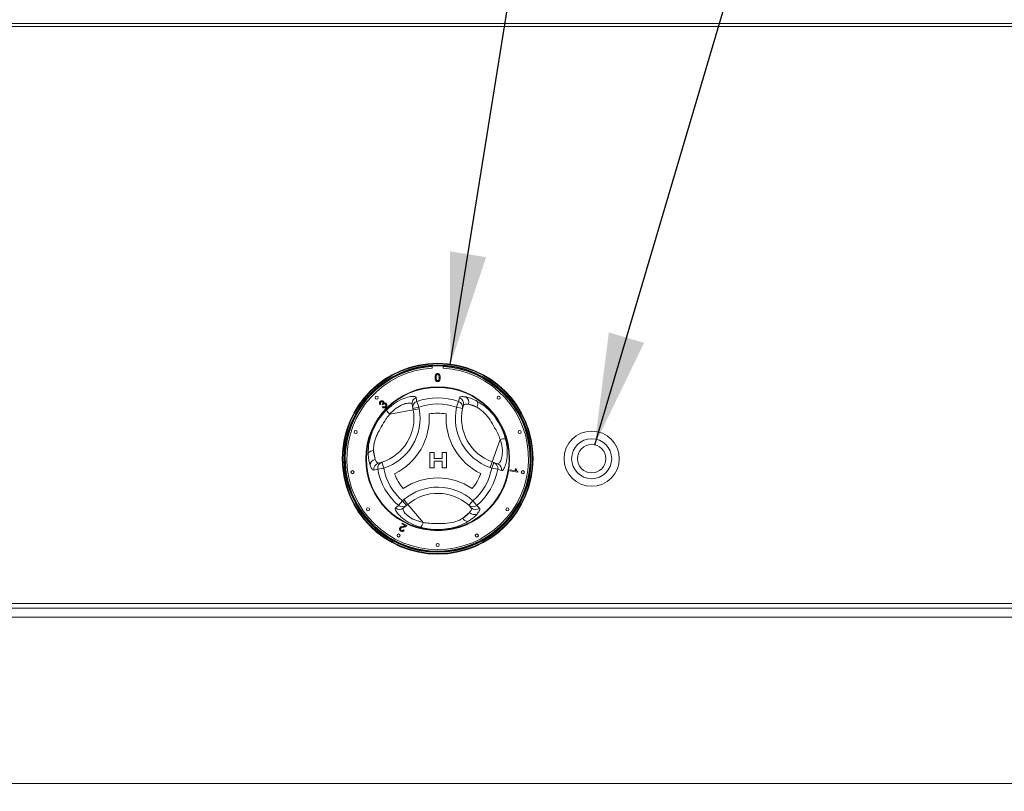
# Model space of a CAD drawing. Units: millimetres. Extents: x 5 to 415, y 5 to 292.
# Drawn here: x 101 to 130, y 212 to 235 of the extents above; entities that cross this region are included whole.
import ezdxf

# ---------------------------------------------------------------- set-up
doc = ezdxf.new("R2010")
doc.units = ezdxf.units.MM
doc.layers.add('BEMAßUNG', color=96, linetype='Continuous')
doc.styles.add('SLDTEXTSTYLE0', font='TXT', dxfattribs={"width": 0.75})
doc.dimstyles.new('SLDDIMSTYLE1', dxfattribs={"dimtxt": 3.5, "dimasz": 3.302, "dimexe": 0, "dimexo": 0.0625, "dimgap": 0.875, "dimtad": 1, "dimlfac": 11, "dimrnd": 1e-09, "dimzin": 12, "dimdsep": 46, "dimtxsty": 'SLDTEXTSTYLE0', "dimsah": 1, "dimcen": 0.09, "dimadec": 0, "dimazin": 3, "dimtfac": 1, "dimtofl": 0, "dimtmove": 0, "dimatfit": 3, "dimfxl": 0, "dimfrac": 2, "dimtolj": 1, "dimtzin": 12, "dimarcsym": 0})
doc.dimstyles.new('SLDDIMSTYLE2', dxfattribs={"dimtxt": 0.18, "dimasz": 3.302, "dimexe": 0, "dimexo": 0.0625, "dimgap": 0, "dimtad": 0, "dimtih": 1, "dimtoh": 1, "dimdec": 0, "dimrnd": 1e-09, "dimzin": 0, "dimdsep": 46, "dimtxsty": 'Standard', "dimsah": 1, "dimcen": 0.09, "dimadec": 0, "dimazin": 0, "dimtfac": 3.302, "dimtdec": 0, "dimtofl": 0, "dimtmove": 0, "dimatfit": 3, "dimfxl": 0, "dimfrac": 2, "dimtolj": 1, "dimtzin": 0, "dimarcsym": 0})

# ---------------------------------------------------------------- blocks, each defined once
blk = doc.blocks.new('_D_2')
at = {"layer": 'BEMAßUNG'}
for p, q in [((39.225, 211.43), (39.225, 177.612)), ((191.68, 211.43), (191.68, 177.612)), ((39.225, 178.612), (191.68, 178.612))]:
    blk.add_line(p, q, dxfattribs=at)
for points in [[(39.225, 178.612), (42.527, 178.104), (42.527, 179.12)], [(191.68, 178.612), (188.378, 179.12), (188.378, 178.104)]]:
    blk.add_solid(points, dxfattribs=at)
at = {"layer": 'BEMAßUNG', "insert": (112.708, 183.124), "char_height": 3.5, "attachment_point": 1, "style": 'SLDTEXTSTYLE0'}
blk.add_mtext('1677', dxfattribs=at)

msp = doc.modelspace()

# ---------------------------------------------------------------- linework, layer by layer
at = {"color": 7, "linetype": 'Continuous', "lineweight": 15}
for p, q in [((187.04344, 234.91774), (43.86162, 234.91774)), ((187.04344, 234.82131), (43.86162, 234.82131)), ((113.06617, 224.80761), (113.06617, 224.74386)), ((113.38435, 224.74386), (113.38435, 224.80761)), ((113.84247, 223.75499), (113.86994, 223.86742)), ((111.5457, 223.68164), (111.52212, 223.66517)), ((111.60379, 223.65834), (111.58844, 223.67817)), ((111.59845, 223.58482), (111.61581, 223.6075)), ((112.49083, 223.55367), (112.46982, 223.66839)), ((112.49083, 223.55367), (112.66967, 223.58643)), ((112.49973, 223.50505), (112.49083, 223.55367)), ((112.49973, 223.50505), (112.67858, 223.5378)), ((112.60805, 223.75499), (112.66967, 223.58643)), ((112.66967, 223.58643), (112.67858, 223.5378)), ((113.84247, 223.75499), (113.78085, 223.58643)), ((113.78085, 223.58643), (113.95857, 223.54807)), ((113.98381, 223.64692), (113.95857, 223.54807)), ((114.13179, 223.67386), (114.38004, 223.58535)), ((112.49973, 223.50505), (111.80963, 223.37866)), ((114.83361, 221.97595), (115.0692, 222.63679)), ((111.38022, 222.0483), (111.33274, 222.30755)), ((112.99127, 222.24719), (113.11948, 222.24719)), ((112.99127, 221.79264), (112.99127, 222.24719)), ((113.11948, 222.24719), (113.11948, 222.07237)), ((113.35258, 222.07237), (113.35258, 222.24719)), ((113.35258, 222.24719), (113.48078, 222.24719)), ((113.48078, 222.24719), (113.48078, 221.79264)), ((111.45461, 221.75718), (111.6314, 221.78809)), ((111.47754, 221.93362), (111.57576, 221.96119)), ((111.57576, 221.96119), (111.6314, 221.78809)), ((113.11948, 221.79264), (112.99127, 221.79264)), ((113.11948, 222.07237), (113.35258, 222.07237)), ((113.35258, 221.99078), (113.11948, 221.99078)), ((113.11948, 221.99078), (113.11948, 221.79264)), ((113.35258, 221.79264), (113.35258, 221.99078)), ((113.48078, 221.79264), (113.35258, 221.79264)), ((114.77255, 221.80469), (114.83361, 221.97595)), ((114.81912, 221.78809), (114.77255, 221.80469)), ((114.81912, 221.78809), (114.88017, 221.95935)), ((114.81912, 221.78809), (114.9959, 221.75718)), ((114.83361, 221.97595), (114.88017, 221.95935)), ((114.88017, 221.95935), (114.99003, 221.92019)), ((111.45461, 221.75718), (111.34351, 221.72476)), ((115.3582, 221.71114), (115.36311, 221.73901)), ((115.58625, 221.67091), (115.3582, 221.71114)), ((115.36311, 221.73901), (115.54079, 221.70767)), ((115.51708, 221.76937), (115.54402, 221.7646)), ((115.58943, 221.68887), (115.58625, 221.67091)), ((112.07183, 220.68814), (112.18699, 220.82579)), ((112.18699, 220.82579), (112.22465, 220.85781)), ((112.30478, 220.68728), (112.18699, 220.82579)), ((112.30478, 220.68728), (112.21593, 220.61172)), ((112.22465, 220.85781), (112.34243, 220.7193)), ((112.34243, 220.7193), (112.30478, 220.68728)), ((112.34243, 220.7193), (112.79694, 220.18486)), ((114.26353, 220.82579), (114.14145, 220.69105)), ((114.21443, 220.61977), (114.14145, 220.69105)), ((114.26353, 220.82579), (114.37869, 220.68814)), ((114.37869, 220.68814), (114.46233, 220.60813)), ((114.16377, 220.47815), (113.963, 220.30741)), ((112.16698, 220.14379), (112.17937, 220.16807)), ((112.26787, 220.09234), (112.16698, 220.14379)), ((112.17937, 220.16807), (112.31534, 220.09875)), ((112.21099, 219.97004), (112.23559, 219.95413)), ((187.04344, 217.79404), (43.86162, 217.79404)), ((43.86162, 217.65768), (187.04344, 217.65768)), ((43.86162, 217.38495), (187.04344, 217.38495)), ((43.86162, 212.47586), (187.04344, 212.47586))]:
    msp.add_line(p, q, dxfattribs=at)
for centre, radius in [((113.22526, 222.06677), 2.81818), ((113.22526, 222.06677), 2.8), ((113.22526, 222.06677), 2.76364), ((113.22526, 222.06677), 2.74545), ((113.22526, 222.06677), 2.12456), ((113.22526, 222.06677), 2.10661), ((111.42535, 223.86668), 0.04545), ((115.02517, 223.86668), 0.04545), ((110.80439, 222.85336), 0.04545), ((115.64613, 222.85336), 0.04545), ((117.77071, 222.06677), 0.81364), ((117.77071, 222.06677), 0.59091), ((117.77071, 222.06677), 0.41818), ((110.71114, 221.66857), 0.04545), ((115.73937, 221.66857), 0.04545), ((111.16594, 220.57059), 0.04545), ((115.28457, 220.57059), 0.04545), ((112.06965, 219.79875), 0.04545), ((114.38087, 219.79875), 0.04545), ((113.22526, 219.52131), 0.04545)]:
    msp.add_circle(centre, radius, dxfattribs=at)
at = {"color": 8, "linetype": 'Continuous', "lineweight": 15}
for start, end in [(93.344152, 280.378663), (280.378663, 86.655848)]:
    msp.add_arc((113.22526, 222.06677), 2.72727, start, end, dxfattribs=at)
at = {"color": 7, "linetype": 'Continuous', "lineweight": 15}
for centre, radius, start, end in [((113.22526, 222.06677), 2.68182, 93.400899, 86.599101), ((112.64721, 223.6999), 0.18017, 108.865776, 190.072717), ((113.22526, 222.06677), 1.79751, 69.917551, 110.082449), ((113.81041, 223.69702), 0.1805, 343.882576, 70.740849), ((113.95676, 223.73524), 0.18548, 340.67454, 56.093732), ((111.15841, 223.25939), 1.54545, 287.821671, 10.378663), ((112.66818, 223.58519), 0.18013, 109.50125, 190.077062), ((113.22526, 222.06677), 1.61804, 69.917551, 110.082449), ((115.29152, 223.26041), 1.54545, 167.821671, 250.378663), ((113.78219, 223.58513), 0.18024, 348.135479, 70.458926), ((115.29152, 223.26041), 1.36364, 167.821671, 250.378663), ((114.23036, 223.68039), 0.1773, 327.588502, 29.6625), ((111.15841, 223.25939), 1.36364, 287.821671, 10.378663), ((112.01552, 223.61293), 0.31188, 199.191886, 228.689752), ((111.15841, 223.25939), 1.81818, 295.970965, 4.057289), ((113.22526, 222.06677), 1.34531, 79.178775, 100.849478), ((115.29152, 223.26041), 1.81818, 175.970965, 244.057289), ((115.16914, 222.34135), 0.31188, 79.191886, 108.689752), ((111.32528, 222.1304), 0.1773, 87.588502, 149.6625), ((111.41457, 221.86603), 0.18548, 100.67454, 176.093732), ((111.52084, 221.75839), 0.1805, 103.882576, 190.740849), ((111.63186, 221.7899), 0.18024, 108.135479, 190.458926), ((113.22526, 222.06677), 1.61804, 189.917551, 230.082449), ((113.22526, 222.06677), 1.61804, 309.917551, 350.082449), ((114.81879, 221.79), 0.18013, 349.50125, 70.077062), ((114.92862, 221.75081), 0.18017, 348.865776, 70.072717), ((113.22526, 222.06677), 1.79751, 189.917551, 230.082449), ((113.22526, 222.06677), 1.34531, 199.178775, 220.849478), ((113.22585, 219.68051), 1.81818, 55.970965, 124.057289), ((113.22526, 222.06677), 1.34531, 319.178775, 340.849478), ((113.22526, 222.06677), 1.79751, 309.917551, 350.082449), ((113.22585, 219.68051), 1.54545, 47.821671, 130.378663), ((113.22585, 219.68051), 1.36364, 47.821671, 130.378663), ((112.18881, 220.82511), 0.18013, 229.50125, 310.077062), ((114.26173, 220.82528), 0.18024, 228.135479, 310.458926), ((112.09995, 220.74959), 0.18017, 228.865776, 310.072717), ((114.30445, 220.59904), 0.18548, 220.67454, 296.093732), ((114.34453, 220.74489), 0.1805, 223.882576, 310.740849), ((112.49111, 220.24602), 0.31188, 319.191886, 348.689752), ((114.12014, 220.38952), 0.1773, 207.588502, 269.6625)]:
    msp.add_arc(centre, radius, start, end, dxfattribs=at)
for points, knots in [([(113.14846, 224.45983), (113.14935, 224.48677), (113.15046, 224.52047), (113.17028, 224.55518), (113.18487, 224.56898), (113.20346, 224.57699), (113.21668, 224.57777), (113.22329, 224.57816)], [0, 0, 0, 0, 0.4991489, 0.62452241, 0.74959693, 0.87467429, 1, 1, 1, 1]), ([(113.17114, 224.36418), (113.16318, 224.38115), (113.14891, 224.41156), (113.1486, 224.44503), (113.14846, 224.45983)], [0, 0, 0, 0, 0.55797334, 1, 1, 1, 1]), ([(113.19191, 224.53522), (113.18704, 224.52161), (113.17832, 224.4972), (113.17837, 224.47135), (113.17839, 224.45992)], [0, 0, 0, 0, 0.55805879, 1, 1, 1, 1]), ([(113.17839, 224.45992), (113.17863, 224.44086), (113.17894, 224.41703), (113.18801, 224.38973), (113.19711, 224.37861), (113.20899, 224.37009), (113.21853, 224.36911), (113.22329, 224.36862)], [0, 0, 0, 0, 0.50036289, 0.62556765, 0.75053834, 0.87530362, 1, 1, 1, 1]), ([(113.22297, 224.55122), (113.21958, 224.551), (113.2128, 224.55056), (113.2014, 224.54571), (113.19551, 224.5392), (113.19191, 224.53522)], [0, 0, 0, 0, 0.28045324, 0.56068848, 1, 1, 1, 1]), ([(113.26819, 224.45992), (113.26798, 224.47906), (113.26772, 224.503), (113.25832, 224.53022), (113.2494, 224.54152), (113.2373, 224.54987), (113.22774, 224.55077), (113.22297, 224.55122)], [0, 0, 0, 0, 0.5003519, 0.62552918, 0.75051624, 0.87525526, 1, 1, 1, 1]), ([(113.22329, 224.57816), (113.22991, 224.57773), (113.24313, 224.57688), (113.26168, 224.56895), (113.27662, 224.55541), (113.29505, 224.51992), (113.29676, 224.48652), (113.29813, 224.45983)], [0, 0, 0, 0, 0.12537335, 0.25064374, 0.37569752, 0.50111317, 1, 1, 1, 1]), ([(113.22329, 224.36862), (113.22805, 224.36913), (113.23756, 224.37016), (113.24951, 224.37859), (113.25852, 224.38978), (113.26768, 224.41702), (113.26796, 224.44086), (113.26819, 224.45992)], [0, 0, 0, 0, 0.12465631, 0.24942033, 0.37438739, 0.4995905, 1, 1, 1, 1]), ([(113.29813, 224.45983), (113.29721, 224.43292), (113.29606, 224.39925), (113.2763, 224.36456), (113.26172, 224.35077), (113.24311, 224.34282), (113.2299, 224.34206), (113.22329, 224.34168)], [0, 0, 0, 0, 0.4991147, 0.62445824, 0.74955378, 0.8746582, 1, 1, 1, 1]), ([(113.22329, 224.34168), (113.21206, 224.34265), (113.19199, 224.34437), (113.17752, 224.35812), (113.17114, 224.36418)], [0, 0, 0, 0, 0.55971572, 1, 1, 1, 1]), ([(111.72097, 223.5104), (111.80478, 223.58371), (111.97102, 223.72912), (112.22853, 223.85431), (112.43519, 223.90893), (112.56212, 223.90814), (112.5808, 223.88187), (112.58895, 223.87039)], [0, 0, 0, 0, 0.21757255, 0.43152362, 0.63167372, 0.83919508, 1, 1, 1, 1]), ([(112.58895, 223.87039), (112.59218, 223.85095), (112.59858, 223.81252), (112.60491, 223.77401), (112.60805, 223.75499)], [0, 0, 0, 0, 0.50598165, 1, 1, 1, 1]), ([(113.86994, 223.86742), (113.87571, 223.87556), (113.88745, 223.89213), (113.94812, 223.90391), (114.01986, 223.89448), (114.06022, 223.88918)], [0, 0, 0, 0, 0.29716573, 0.60451839, 1, 1, 1, 1]), ([(114.06022, 223.88918), (114.12986, 223.87204), (114.22862, 223.84772), (114.34895, 223.78626), (114.38443, 223.76813)], [0, 0, 0, 0, 0.70515437, 1, 1, 1, 1]), ([(111.52212, 223.66517), (111.51733, 223.67329), (111.50776, 223.68951), (111.50635, 223.71646), (111.51429, 223.73966), (111.52403, 223.75077), (111.5289, 223.75633)], [0, 0, 0, 0, 0.280180984, 0.559411148, 0.779526848, 1, 1, 1, 1]), ([(111.5289, 223.75633), (111.53619, 223.76231), (111.55075, 223.77426), (111.5771, 223.7801), (111.60144, 223.77546), (111.61308, 223.76626), (111.61889, 223.76166)], [0, 0, 0, 0, 0.28018244, 0.55987913, 0.78002766, 1, 1, 1, 1]), ([(111.54579, 223.74038), (111.54195, 223.73563), (111.53427, 223.72614), (111.53222, 223.7033), (111.54059, 223.68985), (111.5457, 223.68164)], [0, 0, 0, 0, 0.28039525, 0.56026938, 1, 1, 1, 1]), ([(111.59789, 223.7416), (111.59359, 223.74504), (111.58498, 223.75193), (111.56913, 223.75315), (111.55553, 223.74888), (111.54904, 223.74321), (111.54579, 223.74038)], [0, 0, 0, 0, 0.27955432, 0.5589591, 0.779208, 1, 1, 1, 1]), ([(111.58844, 223.67817), (111.58912, 223.6787), (111.59032, 223.67964), (111.59142, 223.6807), (111.59191, 223.68117)], [0, 0, 0, 0, 0.56000745, 1, 1, 1, 1]), ([(111.59191, 223.68117), (111.59601, 223.68606), (111.6042, 223.69585), (111.61002, 223.71311), (111.60778, 223.73006), (111.60119, 223.73775), (111.59789, 223.7416)], [0, 0, 0, 0, 0.2807111, 0.56102691, 0.77993331, 1, 1, 1, 1]), ([(111.69611, 223.59071), (111.68831, 223.58417), (111.67272, 223.5711), (111.644, 223.5661), (111.61806, 223.57111), (111.60499, 223.58025), (111.59845, 223.58482)], [0, 0, 0, 0, 0.27998168, 0.55939139, 0.77955289, 1, 1, 1, 1]), ([(111.61567, 223.67471), (111.61318, 223.67185), (111.60875, 223.66673), (111.6053, 223.66091), (111.60379, 223.65834)], [0, 0, 0, 0, 0.55977242, 1, 1, 1, 1]), ([(111.67923, 223.67495), (111.67402, 223.67919), (111.6636, 223.68768), (111.64439, 223.68969), (111.62762, 223.685), (111.61965, 223.67814), (111.61567, 223.67471)], [0, 0, 0, 0, 0.27980208, 0.55920755, 0.77939338, 1, 1, 1, 1]), ([(111.61581, 223.6075), (111.62141, 223.60409), (111.63257, 223.59729), (111.65087, 223.59334), (111.66777, 223.59737), (111.67569, 223.60403), (111.67965, 223.60736)], [0, 0, 0, 0, 0.280854775, 0.560136481, 0.779933421, 1, 1, 1, 1]), ([(111.61889, 223.76166), (111.62247, 223.75736), (111.62961, 223.74875), (111.63516, 223.72891), (111.63162, 223.71486), (111.62946, 223.70628)], [0, 0, 0, 0, 0.280584146, 0.561133135, 1, 1, 1, 1]), ([(111.62946, 223.70628), (111.63597, 223.70961), (111.64896, 223.71625), (111.66988, 223.71529), (111.68723, 223.70797), (111.69574, 223.70036), (111.69999, 223.69656)], [0, 0, 0, 0, 0.27989777, 0.55916537, 0.77935572, 1, 1, 1, 1]), ([(111.67965, 223.60736), (111.68407, 223.61293), (111.69292, 223.62408), (111.69475, 223.6444), (111.69005, 223.66221), (111.68284, 223.6707), (111.67923, 223.67495)], [0, 0, 0, 0, 0.279587238, 0.559192056, 0.779446712, 1, 1, 1, 1]), ([(111.69999, 223.69656), (111.70683, 223.68772), (111.7205, 223.67004), (111.72193, 223.63792), (111.71332, 223.61045), (111.70185, 223.59729), (111.69611, 223.59071)], [0, 0, 0, 0, 0.27920134, 0.55885692, 0.77924825, 1, 1, 1, 1]), ([(112.46982, 223.66839), (112.46297, 223.68014), (112.44743, 223.70682), (112.35073, 223.71519), (112.19273, 223.67522), (111.9946, 223.56879), (111.87187, 223.44263), (111.80963, 223.37866)], [0, 0, 0, 0, 0.16597599, 0.37709593, 0.57578031, 0.78489578, 1, 1, 1, 1]), ([(114.13179, 223.67386), (114.09998, 223.67679), (114.019, 223.68426), (113.9971, 223.66102), (113.98381, 223.64692)], [0, 0, 0, 0, 0.39280297, 1, 1, 1, 1]), ([(114.38004, 223.58535), (114.35307, 223.59956), (114.26043, 223.64839), (114.18515, 223.66329), (114.13179, 223.67386)], [0, 0, 0, 0, 0.29109145, 1, 1, 1, 1]), ([(115.0692, 222.63679), (115.04757, 222.69416), (114.99503, 222.83355), (114.87261, 223.04006), (114.74099, 223.26656), (114.5691, 223.46638), (114.44233, 223.54616), (114.38004, 223.58535)], [0, 0, 0, 0, 0.15122276, 0.36738686, 0.58498404, 0.79610793, 1, 1, 1, 1]), ([(114.38443, 223.76813), (114.46616, 223.71774), (114.63022, 223.6166), (114.8536, 223.38825), (115.02947, 223.13529), (115.15532, 222.88683), (115.20592, 222.71949), (115.22763, 222.6477)], [0, 0, 0, 0, 0.21765851, 0.43692138, 0.64152281, 0.84621081, 1, 1, 1, 1]), ([(111.17225, 222.21996), (111.17502, 222.31593), (111.18059, 222.50859), (111.26665, 222.81621), (111.39778, 223.095), (111.55004, 223.32822), (111.66965, 223.45571), (111.72097, 223.5104)], [0, 0, 0, 0, 0.21765851, 0.43692138, 0.64152281, 0.84621081, 1, 1, 1, 1]), ([(111.80963, 223.37866), (111.78973, 223.35574), (111.74972, 223.30965), (111.66272, 223.18753), (111.5582, 223.00768), (111.44968, 222.81615), (111.38429, 222.65396), (111.35165, 222.53364), (111.33364, 222.41512), (111.33304, 222.34379), (111.33274, 222.30755)], [0, 0, 0, 0, 0.0751752, 0.15115122, 0.36694817, 0.58417577, 0.68863679, 0.79563224, 0.89615761, 1, 1, 1, 1]), ([(114.99003, 221.92019), (115.00362, 221.92024), (115.0345, 221.92036), (115.0901, 221.99993), (115.13448, 222.15674), (115.14137, 222.38154), (115.09348, 222.55091), (115.0692, 222.63679)], [0, 0, 0, 0, 0.16597599, 0.37709593, 0.57578031, 0.78489578, 1, 1, 1, 1]), ([(115.22763, 222.6477), (115.23995, 222.5939), (115.2649, 222.48499), (115.28037, 222.32618), (115.28074, 222.1757), (115.26709, 222.0441), (115.24368, 221.932), (115.21448, 221.842), (115.18166, 221.77296), (115.15147, 221.73237), (115.12555, 221.71336), (115.11215, 221.71512), (115.1054, 221.71601)], [0, 0, 0, 0, 0.10748402, 0.21755715, 0.32303124, 0.43162423, 0.53039997, 0.63180133, 0.73417511, 0.83937643, 0.9190438, 1, 1, 1, 1]), ([(111.22952, 221.87867), (111.21958, 221.91068), (111.1994, 221.97563), (111.1789, 222.09308), (111.17432, 222.18051), (111.17225, 222.21996)], [0, 0, 0, 0, 0.34800804, 0.70588253, 1, 1, 1, 1]), ([(111.33274, 222.30755), (111.33391, 222.27709), (111.33795, 222.17244), (111.36268, 222.0998), (111.38022, 222.0483)], [0, 0, 0, 0, 0.29109145, 1, 1, 1, 1]), ([(111.34351, 221.72476), (111.33357, 221.72568), (111.31336, 221.72756), (111.27282, 221.77421), (111.24511, 221.84105), (111.22952, 221.87867)], [0, 0, 0, 0, 0.29716573, 0.60451839, 1, 1, 1, 1]), ([(111.38022, 222.0483), (111.39358, 222.01929), (111.4276, 221.94542), (111.45867, 221.93808), (111.47754, 221.93362)], [0, 0, 0, 0, 0.39280297, 1, 1, 1, 1]), ([(115.1054, 221.71601), (115.08694, 221.72294), (115.05047, 221.73661), (115.01395, 221.75038), (114.9959, 221.75718)], [0, 0, 0, 0, 0.50598165, 1, 1, 1, 1]), ([(115.54079, 221.70767), (115.53493, 221.71865), (115.52445, 221.73825), (115.51933, 221.75985), (115.51708, 221.76937)], [0, 0, 0, 0, 0.55968059, 1, 1, 1, 1]), ([(115.54402, 221.7646), (115.54934, 221.74846), (115.55883, 221.71969), (115.58009, 221.69828), (115.58943, 221.68887)], [0, 0, 0, 0, 0.56052906, 1, 1, 1, 1]), ([(111.98143, 220.6139), (111.99665, 220.62642), (112.02673, 220.65117), (112.05692, 220.67591), (112.07183, 220.68814)], [0, 0, 0, 0, 0.50598165, 1, 1, 1, 1]), ([(112.72718, 220.0422), (112.62178, 220.07813), (112.41274, 220.14939), (112.17557, 220.30981), (112.02493, 220.46147), (111.96215, 220.57179), (111.97557, 220.6011), (111.98143, 220.6139)], [0, 0, 0, 0, 0.21757255, 0.43152362, 0.63167372, 0.83919508, 1, 1, 1, 1]), ([(112.21593, 220.61172), (112.20918, 220.59993), (112.19384, 220.57312), (112.23495, 220.48519), (112.34857, 220.36835), (112.5398, 220.24998), (112.71043, 220.20677), (112.79694, 220.18486)], [0, 0, 0, 0, 0.16597599, 0.37709593, 0.57578031, 0.78489578, 1, 1, 1, 1]), ([(113.963, 220.30741), (113.98879, 220.32365), (114.0774, 220.37947), (114.12794, 220.43722), (114.16377, 220.47815)], [0, 0, 0, 0, 0.29109145, 1, 1, 1, 1]), ([(114.38603, 220.43246), (114.33636, 220.38072), (114.26593, 220.30735), (114.15253, 220.23388), (114.1191, 220.21222)], [0, 0, 0, 0, 0.70515437, 1, 1, 1, 1]), ([(114.16377, 220.47815), (114.18222, 220.50423), (114.22917, 220.57062), (114.22, 220.6012), (114.21443, 220.61977)], [0, 0, 0, 0, 0.39280297, 1, 1, 1, 1]), ([(114.46233, 220.60813), (114.46649, 220.59906), (114.47497, 220.58062), (114.45484, 220.52218), (114.41081, 220.46477), (114.38603, 220.43246)], [0, 0, 0, 0, 0.29716573, 0.60451839, 1, 1, 1, 1]), ([(112.10346, 220.01849), (112.11023, 220.02776), (112.12381, 220.04636), (112.16243, 220.06204), (112.19062, 220.06889), (112.20786, 220.07307)], [0, 0, 0, 0, 0.27838533, 0.55857096, 1, 1, 1, 1]), ([(112.22395, 220.0495), (112.20438, 220.04504), (112.17715, 220.03883), (112.14368, 220.02372), (112.13398, 220.01102), (112.12914, 220.00469)], [0, 0, 0, 0, 0.561200717, 0.781336426, 1, 1, 1, 1]), ([(112.20786, 220.07307), (112.21484, 220.07472), (112.22634, 220.07744), (112.24226, 220.08153), (112.25563, 220.08564), (112.26379, 220.09011), (112.26787, 220.09234)], [0, 0, 0, 0, 0.340050372, 0.560085638, 0.780060909, 1, 1, 1, 1]), ([(112.30346, 220.08271), (112.29551, 220.07678), (112.28241, 220.067), (112.26102, 220.0592), (112.24265, 220.05377), (112.23018, 220.05092), (112.22395, 220.0495)], [0, 0, 0, 0, 0.339324108, 0.559490698, 0.779733806, 1, 1, 1, 1]), ([(112.31534, 220.09875), (112.31356, 220.09543), (112.31037, 220.08949), (112.30557, 220.08478), (112.30346, 220.08271)], [0, 0, 0, 0, 0.55979917, 1, 1, 1, 1]), ([(114.1191, 220.21222), (114.03459, 220.16665), (113.86496, 220.07517), (113.55684, 219.99601), (113.24979, 219.97058), (112.97161, 219.98489), (112.8002, 220.02508), (112.72718, 220.0422)], [0, 0, 0, 0, 0.21768755, 0.43697966, 0.63894531, 0.8461903, 1, 1, 1, 1]), ([(112.79694, 220.18486), (112.85744, 220.1749), (113.00443, 220.15071), (113.24448, 220.15348), (113.50644, 220.15422), (113.76544, 220.20316), (113.89792, 220.27306), (113.963, 220.30741)], [0, 0, 0, 0, 0.15122276, 0.36738686, 0.58498404, 0.79610793, 1, 1, 1, 1]), ([(112.1385, 219.92869), (112.12975, 219.93392), (112.11229, 219.94436), (112.09783, 219.96969), (112.09465, 219.99617), (112.10053, 220.01105), (112.10346, 220.01849)], [0, 0, 0, 0, 0.28058149, 0.55976753, 0.77980207, 1, 1, 1, 1]), ([(112.12914, 220.00469), (112.12704, 219.99882), (112.12283, 219.98707), (112.1275, 219.96967), (112.13715, 219.95678), (112.14553, 219.95181), (112.14972, 219.94932)], [0, 0, 0, 0, 0.27932675, 0.55887414, 0.77920015, 1, 1, 1, 1]), ([(112.23559, 219.95413), (112.22934, 219.9456), (112.21687, 219.92858), (112.18852, 219.91693), (112.16114, 219.91866), (112.14605, 219.92534), (112.1385, 219.92869)], [0, 0, 0, 0, 0.28027516, 0.5589379, 0.77917841, 1, 1, 1, 1]), ([(112.14972, 219.94932), (112.15611, 219.94672), (112.16885, 219.94154), (112.18851, 219.9453), (112.20275, 219.95616), (112.20824, 219.96541), (112.21099, 219.97004)], [0, 0, 0, 0, 0.28003746, 0.55892928, 0.77915153, 1, 1, 1, 1])]:
    msp.add_open_spline(points, degree=3, knots=knots, dxfattribs=at)

# ---------------------------------------------------------------- dimensions: what is measured, and where the dimension line sits
at = {"layer": 'BEMAßUNG'}
dim = msp.add_linear_dim(base=(191.6798, 178.61222), p1=(39.22526, 212.4304), p2=(191.6798, 212.4304), dimstyle='SLDDIMSTYLE1', dxfattribs=at)
dim.commit()
dim.dimension.update_dxf_attribs({"geometry": '_D_2', "text_midpoint": (117.88054, 178.61222), "dimtype": 160})

# ---------------------------------------------------------------- leaders
for points in [[(113.59706, 224.84197), (121.11863, 271.74925)], [(117.86033, 222.47524), (129.65521, 262.32575)]]:
    msp.add_leader(points, dimstyle='SLDDIMSTYLE2', dxfattribs=at)

doc.saveas('drawing.dxf')
